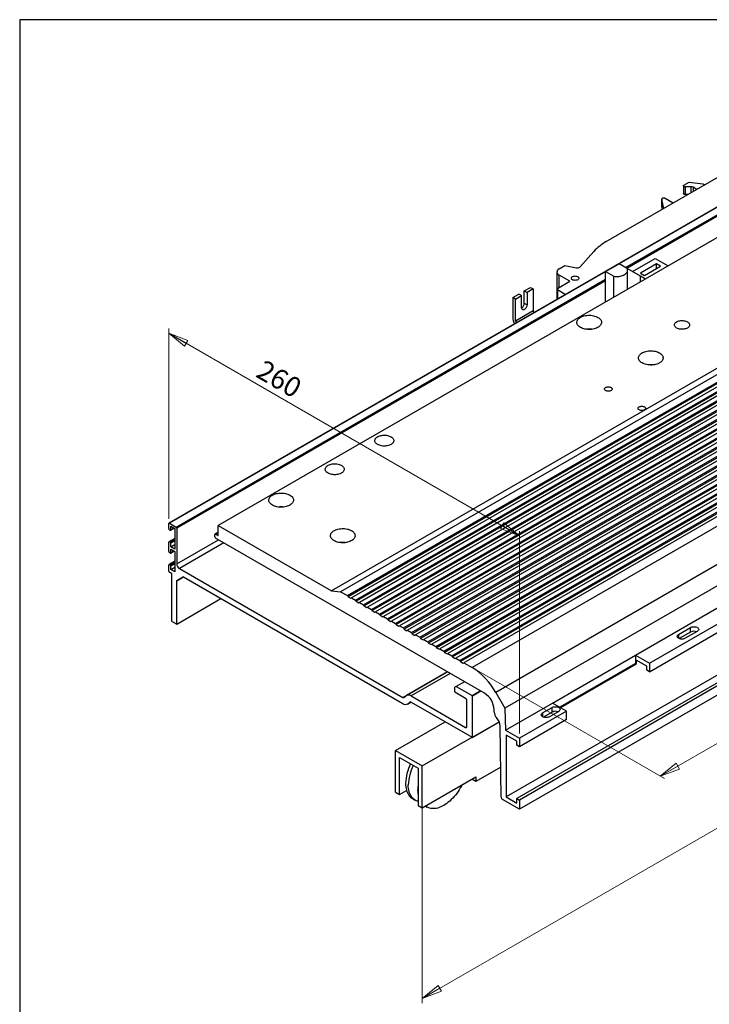
# Model space of a CAD drawing. Units: millimetres. Extents: x 87 to 4147, y 100 to 2703.
# Drawn here: x 87 to 1300, y 970 to 2703 of the extents above; entities that cross this region are included whole.
import ezdxf

# ---------------------------------------------------------------- set-up
doc = ezdxf.new("R2010")
doc.units = ezdxf.units.MM
doc.header["$LTSCALE"] = 10
doc.linetypes.add('SLD-Solid', pattern=[0])
doc.layers.add('DIM', color=5, linetype='SLD-Solid')
doc.styles.add('SLDTEXTSTYLE1', font='TXT', dxfattribs={"width": 0.75})
doc.dimstyles.new('SLDDIMSTYLE0', dxfattribs={"dimtxt": 35, "dimasz": 35.56, "dimexe": 0, "dimexo": 0.0625, "dimgap": 8.75, "dimtad": 1, "dimlfac": 0.3, "dimrnd": 1e-09, "dimzin": 12, "dimdsep": 46, "dimtxsty": 'SLDTEXTSTYLE1', "dimblk1": 'CLOSED', "dimblk2": 'CLOSED', "dimsah": 1, "dimcen": 0.09, "dimadec": 0, "dimazin": 3, "dimtfac": 1, "dimtofl": 0, "dimtmove": 0, "dimatfit": 3, "dimldrblk": 'CLOSED', "dimfxl": 0, "dimfrac": 2, "dimtolj": 1, "dimtzin": 12, "dimarcsym": 0})

# ---------------------------------------------------------------- blocks, each defined once
blk = doc.blocks.new('_Closed')
at = {"color": 0, "linetype": 'ByBlock', "lineweight": -2}
for p, q in [((-1, 0.166667), (0, 0)), ((-1, 0.166667), (-1, -0.166667)), ((0, 0), (-1, -0.166667)), ((0, 0), (-1, 0))]:
    blk.add_line(p, q, dxfattribs=at)
blk = doc.blocks.new('_D')
at = {"color": 7, "linetype": 'SLD-Solid', "lineweight": 18}
for p, q in [((2256.6, 2224.7), (2256.6, 1815.6)), ((795.2, 980.1), (2256.6, 1823.8)), ((795.2, 1381.1), (795.2, 972))]:
    blk.add_line(p, q, dxfattribs=at)
at = {"color": 7, "linetype": 'SLD-Solid', "lineweight": 18, "xscale": 35.56, "yscale": 35.56}
for p, rotation in [((2256.6, 1823.8, -5.5), 29.99731173365058), ((795.2, 980.1, 1187.8), 209.9973117336506)]:
    blk.add_blockref('_Closed', p, dxfattribs=dict(at, rotation=rotation))
at = {"color": 7, "linetype": 'SLD-Solid', "lineweight": 18, "insert": (1670.3, 1537.4), "char_height": 35, "attachment_point": 1, "rotation": 29.9973, "style": 'SLDTEXTSTYLE1'}
blk.add_mtext('675', dxfattribs=at)
blk = doc.blocks.new('_D_1')
at = {"color": 7, "linetype": 'SLD-Solid', "lineweight": 18}
for p, q in [((2256.9, 2347.7), (2588.3, 2156.5)), ((2581.2, 2160.5), (1214.1, 1371.3)), ((889.8, 1558.5), (1221.2, 1367.3))]:
    blk.add_line(p, q, dxfattribs=at)
at = {"color": 7, "linetype": 'SLD-Solid', "lineweight": 18, "xscale": 35.56, "yscale": 35.56}
for p, rotation in [((2581.2, 2160.5, 646.9), 29.99731173365053), ((1214.1, 1371.3, 1763.2), 209.9973117336505)]:
    blk.add_blockref('_Closed', p, dxfattribs=dict(at, rotation=rotation))
at = {"color": 7, "linetype": 'SLD-Solid', "lineweight": 18, "insert": (1741.6, 1727.9), "char_height": 35, "attachment_point": 1, "rotation": 29.9973, "style": 'SLDTEXTSTYLE1'}
blk.add_mtext('600', dxfattribs=at)
blk = doc.blocks.new('_D_2')
at = {"color": 7, "linetype": 'SLD-Solid', "lineweight": 18}
for p, q in [((348.8, 1824.1), (348.8, 2159.3)), ((348.8, 2151.1), (966.3, 1794.6)), ((966.3, 1446.3), (966.3, 1802.8))]:
    blk.add_line(p, q, dxfattribs=at)
at = {"color": 7, "linetype": 'SLD-Solid', "lineweight": 18, "xscale": 35.56, "yscale": 35.56}
for p, rotation in [((348.8, 2151.1, 1254.7), 150.0026882663486), ((966.3, 1794.6, 1759), 330.0026882663486)]:
    blk.add_blockref('_Closed', p, dxfattribs=dict(at, rotation=rotation))
at = {"color": 7, "linetype": 'SLD-Solid', "lineweight": 18, "insert": (517.6, 2105.8), "char_height": 35, "attachment_point": 1, "rotation": 330.0027, "style": 'SLDTEXTSTYLE1'}
blk.add_mtext('260', dxfattribs=at)

msp = doc.modelspace()

# ---------------------------------------------------------------- linework, layer by layer
at = {"color": 7, "linetype": 'SLD-Solid', "lineweight": 25}
for p, q in [((1716.232, 2605.92), (349.159, 1816.726)), ((1717.065, 2605.837), (349.992, 1816.643)), ((1803.078, 2601.572), (436.005, 1812.377)), ((1118.952, 2312.349), (1615.034, 2598.731)), ((2002.246, 2486.594), (635.173, 1697.4)), ((2018.576, 2485.333), (651.503, 1696.138)), ((663.288, 1689.335), (2030.361, 2478.529)), ((2031.54, 2476.488), (664.467, 1687.294)), ((2037.432, 2474.447), (670.359, 1685.253)), ((677.43, 1681.171), (2044.503, 2470.365)), ((2045.682, 2468.324), (678.609, 1679.13)), ((2051.575, 2466.283), (684.501, 1677.089)), ((691.573, 1673.007), (2058.646, 2462.201)), ((2059.824, 2460.16), (692.751, 1670.965)), ((2065.717, 2458.119), (698.644, 1668.925)), ((705.715, 1664.843), (2072.788, 2454.037)), ((2073.966, 2451.996), (706.893, 1662.801)), ((2079.859, 2449.955), (712.786, 1660.761)), ((719.857, 1656.679), (2086.93, 2445.873)), ((2088.108, 2443.832), (721.035, 1654.637)), ((2094.001, 2441.791), (726.928, 1652.597)), ((733.999, 1648.514), (2101.072, 2437.709)), ((2102.251, 2435.668), (735.177, 1646.473)), ((2108.143, 2433.627), (741.07, 1644.432)), ((748.141, 1640.35), (2115.214, 2429.545)), ((2116.393, 2427.504), (749.32, 1638.309)), ((2122.285, 2425.463), (755.212, 1636.268)), ((762.283, 1632.186), (2129.356, 2421.381)), ((2130.535, 2419.34), (763.462, 1630.145)), ((2136.427, 2417.299), (769.354, 1628.104)), ((776.425, 1624.022), (2143.498, 2413.217)), ((2144.677, 2411.176), (777.604, 1621.981)), ((1254.796, 2410.688), (1254.796, 2397.079)), ((1255.758, 2412.029), (1264.585, 2417.125)), ((1264.585, 2417.125), (1289.208, 2414.175)), ((1289.208, 2414.175), (1292.274, 2412.405)), ((2150.569, 2409.135), (783.496, 1619.94)), ((790.567, 1615.858), (2157.641, 2405.053)), ((2158.819, 2403.011), (791.746, 1613.817)), ((2164.712, 2400.971), (797.639, 1611.776)), ((804.71, 1607.694), (2171.783, 2396.889)), ((2172.961, 2394.847), (805.888, 1605.653)), ((2178.854, 2392.807), (811.781, 1603.612)), ((1268.64, 2408.923), (1258.152, 2408.792)), ((1258.152, 2395.183), (1258.152, 2408.792)), ((1262.536, 2395.238), (1258.152, 2395.183)), ((1278.336, 2404.359), (1271.632, 2408.229)), ((818.852, 1599.53), (2185.925, 2388.725)), ((2187.103, 2386.683), (820.03, 1597.489)), ((2192.996, 2384.642), (825.923, 1595.448)), ((832.994, 1591.366), (2200.067, 2380.56)), ((2201.245, 2378.519), (834.172, 1589.325)), ((2207.138, 2376.478), (840.065, 1587.284)), ((1216.885, 2387.515), (1216.885, 2373.906)), ((1220.132, 2370.759), (1216.905, 2387.303)), ((1216.905, 2373.694), (1216.905, 2387.303)), ((1222.493, 2388.856), (1236.987, 2380.489)), ((847.136, 1583.202), (2214.209, 2372.396)), ((2215.388, 2370.355), (848.315, 1581.161)), ((2221.28, 2368.314), (854.207, 1579.12)), ((861.278, 1575.038), (2228.351, 2364.232)), ((2229.53, 2362.191), (862.457, 1572.997)), ((2235.422, 2360.15), (868.349, 1570.956)), ((1216.905, 2373.694), (1216.885, 2373.906)), ((1217.747, 2369.382), (1216.905, 2373.694)), ((2249.851, 2351.821), (882.778, 1562.626)), ((2291.435, 2307.925), (924.361, 1518.73)), ((1072.607, 2267.7), (1097.201, 2295.171)), ((2307.518, 2280.068), (940.445, 1490.873)), ((1117.864, 2259.706), (1141.434, 2273.313)), ((1155.576, 2265.149), (1141.434, 2273.313)), ((1165.007, 2259.703), (1205.074, 2282.833)), ((1207.431, 2273.309), (1179.147, 2256.98)), ((1205.074, 2282.833), (1228.01, 2269.592)), ((1214.502, 2269.226), (1207.431, 2273.309)), ((1207.431, 2265.144), (1207.431, 2273.309)), ((1031.896, 2258.904), (1031.896, 2228.848)), ((1035.801, 2264.347), (1045.966, 2270.215)), ((1054.656, 2242.575), (1035.802, 2253.461)), ((1045.966, 2270.215), (1066.598, 2266.284)), ((1117.864, 2259.706), (1132.006, 2251.542)), ((1117.864, 2206.006), (1117.864, 2259.706)), ((1179.147, 2251.538), (1155.576, 2265.149)), ((1156.395, 2228.25), (1156.395, 2261.974)), ((1179.147, 2256.98), (1186.218, 2252.898)), ((1186.218, 2252.898), (1214.502, 2269.226)), ((1032.851, 2229.987), (1054.656, 2242.575)), ((1132.006, 2214.17), (1132.006, 2251.542)), ((1179.147, 2241.384), (1179.147, 2251.538)), ((1187.941, 2246.461), (1179.147, 2251.538)), ((954.72, 2214.05), (965.327, 2220.173)), ((970.041, 2217.452), (965.327, 2220.173)), ((974.755, 2225.616), (985.361, 2231.739)), ((974.755, 2225.616), (979.469, 2222.895)), ((974.755, 2203.842), (974.755, 2225.616)), ((990.075, 2229.018), (979.469, 2222.895)), ((979.469, 2222.895), (979.469, 2201.12)), ((985.361, 2231.739), (990.075, 2229.018)), ((990.075, 2229.018), (990.075, 2190.913)), ((1031.874, 2228.627), (1031.874, 2210.849)), ((1046.581, 2219.339), (1032.851, 2227.266)), ((954.72, 2214.05), (954.72, 2175.945)), ((959.434, 2211.329), (954.72, 2214.05)), ((959.434, 2211.329), (970.041, 2217.452)), ((959.434, 2173.224), (959.434, 2211.329)), ((970.041, 2195.678), (970.041, 2217.452)), ((974.755, 2203.842), (979.469, 2201.12)), ((959.434, 2173.224), (990.075, 2190.913)), ((2333.408, 2102.171), (966.335, 1312.976)), ((348.814, 1807.253), (348.814, 1815.962)), ((349.992, 1816.643), (361.777, 1809.84)), ((349.992, 1805.211), (351.171, 1804.531)), ((352.004, 1804.449), (358.024, 1807.924)), ((352.349, 1811.2), (359.42, 1807.118)), ((352.349, 1805.212), (352.349, 1811.2)), ((359.42, 1807.118), (359.42, 1771.054)), ((362.956, 1807.798), (362.956, 1745.197)), ((436.005, 1796.047), (436.005, 1812.377)), ((436.005, 1812.377), (635.173, 1697.4)), ((359.42, 1789.988), (349.159, 1784.064)), ((430.112, 1792.644), (430.112, 1796.727)), ((436.005, 1800.692), (430.457, 1797.49)), ((431.291, 1797.407), (434.826, 1795.366)), ((904.825, 1517.237), (431.291, 1790.603)), ((348.814, 1766.97), (348.814, 1783.301)), ((351.171, 1783.301), (349.992, 1783.981)), ((352.349, 1775.136), (352.349, 1781.26)), ((352.349, 1775.136), (359.42, 1779.218)), ((359.42, 1771.054), (352.349, 1775.136)), ((352.349, 1771.053), (359.42, 1766.971)), ((352.349, 1764.929), (352.349, 1771.053)), ((349.992, 1764.929), (351.171, 1764.248)), ((352.004, 1764.166), (358.142, 1767.709)), ((359.42, 1766.971), (359.42, 1730.907)), ((348.814, 1731.587), (348.814, 1743.018)), ((359.42, 1749.705), (349.159, 1743.781)), ((351.171, 1743.018), (349.992, 1743.699)), ((352.349, 1734.989), (352.349, 1740.977)), ((352.349, 1734.989), (359.42, 1739.071)), ((359.42, 1730.907), (352.349, 1734.989)), ((367.67, 1737.032), (760.829, 1510.066)), ((1170.217, 1584.452), (1455.417, 1749.095)), ((1194.966, 1570.165), (1480.166, 1734.808)), ((348.814, 1731.587), (353.528, 1728.865)), ((353.528, 1728.865), (353.528, 1644.489)), ((362.956, 1715.257), (374.741, 1722.063)), ((374.743, 1722.062), (362.956, 1715.257)), ((374.741, 1722.063), (760.829, 1499.179)), ((1612.499, 1721.378), (942.765, 1334.749)), ((1629.385, 1717.52), (961.621, 1332.029)), ((1194.966, 1555.195), (1480.166, 1719.838)), ((362.956, 1639.047), (362.956, 1715.257)), ((1634.099, 1714.799), (966.335, 1329.307)), ((362.956, 1639.047), (440.75, 1683.956)), ((635.173, 1697.4), (651.503, 1696.138)), ((651.503, 1696.138), (663.288, 1689.335)), ((663.288, 1689.335), (664.467, 1687.294)), ((664.467, 1687.294), (669.181, 1684.572)), ((669.181, 1684.572), (670.359, 1685.253)), ((670.359, 1685.253), (677.43, 1681.171)), ((677.43, 1681.171), (678.609, 1679.13)), ((678.609, 1679.13), (683.323, 1676.408)), ((683.323, 1676.408), (684.501, 1677.089)), ((684.501, 1677.089), (691.573, 1673.007)), ((691.573, 1673.007), (692.751, 1670.965)), ((692.751, 1670.965), (697.465, 1668.244)), ((697.465, 1668.244), (698.644, 1668.925)), ((698.644, 1668.925), (705.715, 1664.843)), ((705.715, 1664.843), (706.893, 1662.801)), ((706.893, 1662.801), (711.607, 1660.08)), ((711.607, 1660.08), (712.786, 1660.761)), ((712.786, 1660.761), (719.857, 1656.679)), ((719.857, 1656.679), (721.035, 1654.637)), ((721.035, 1654.637), (725.749, 1651.916)), ((725.749, 1651.916), (726.928, 1652.597)), ((726.928, 1652.597), (733.999, 1648.514)), ((733.999, 1648.514), (735.177, 1646.473)), ((353.528, 1644.489), (362.956, 1639.047)), ((735.177, 1646.473), (739.891, 1643.752)), ((739.891, 1643.752), (741.07, 1644.432)), ((741.07, 1644.432), (748.141, 1640.35)), ((748.141, 1640.35), (749.32, 1638.309)), ((749.32, 1638.309), (754.034, 1635.588)), ((754.034, 1635.588), (755.212, 1636.268)), ((755.212, 1636.268), (762.283, 1632.186)), ((762.283, 1632.186), (763.462, 1630.145)), ((763.462, 1630.145), (768.176, 1627.424)), ((1246.231, 1620.851), (1267.445, 1633.097)), ((1267.445, 1624.931), (1267.445, 1633.097)), ((768.176, 1627.424), (769.354, 1628.104)), ((769.354, 1628.104), (776.425, 1624.022)), ((776.425, 1624.022), (777.604, 1621.981)), ((777.604, 1621.981), (782.318, 1619.26)), ((782.318, 1619.26), (783.496, 1619.94)), ((783.496, 1619.94), (790.567, 1615.858)), ((790.567, 1615.858), (791.746, 1613.817)), ((791.746, 1613.817), (796.46, 1611.096)), ((1267.445, 1624.931), (1247.53, 1613.435)), ((1279.23, 1626.293), (1258.016, 1614.047)), ((796.46, 1611.096), (797.639, 1611.776)), ((797.639, 1611.776), (804.71, 1607.694)), ((804.71, 1607.694), (805.888, 1605.653)), ((805.888, 1605.653), (810.602, 1602.931)), ((810.602, 1602.931), (811.781, 1603.612)), ((811.781, 1603.612), (818.852, 1599.53)), ((818.852, 1599.53), (820.03, 1597.489)), ((820.03, 1597.489), (824.744, 1594.767)), ((824.744, 1594.767), (825.923, 1595.448)), ((825.923, 1595.448), (832.994, 1591.366)), ((832.994, 1591.366), (834.172, 1589.325)), ((834.172, 1589.325), (838.886, 1586.603)), ((838.886, 1586.603), (840.065, 1587.284)), ((840.065, 1587.284), (847.136, 1583.202)), ((847.136, 1583.202), (848.315, 1581.161)), ((848.315, 1581.161), (853.029, 1578.439)), ((853.029, 1578.439), (854.207, 1579.12)), ((854.207, 1579.12), (861.278, 1575.038)), ((1024.082, 1500.09), (1170.217, 1584.452)), ((1170.217, 1584.452), (1170.217, 1569.483)), ((1170.217, 1584.452), (1194.966, 1570.165)), ((861.278, 1575.038), (862.457, 1572.997)), ((862.457, 1572.997), (867.171, 1570.275)), ((867.171, 1570.275), (868.349, 1570.956)), ((868.349, 1570.956), (882.778, 1562.626)), ((1170.217, 1569.483), (1037.048, 1492.605)), ((1171.396, 1568.802), (1038.226, 1491.925)), ((1171.396, 1568.802), (1170.217, 1569.483)), ((1171.396, 1575.607), (1171.396, 1568.802)), ((1190.252, 1564.721), (1171.396, 1575.607)), ((1190.252, 1557.917), (1190.252, 1564.721)), ((1194.966, 1570.165), (1194.966, 1555.195)), ((839.233, 1555.102), (767.002, 1513.404)), ((1194.966, 1555.195), (1190.252, 1557.917)), ((854.984, 1529.336), (852.627, 1527.975)), ((852.627, 1519.81), (852.627, 1527.975)), ((869.425, 1537.673), (854.984, 1529.336)), ((854.984, 1529.336), (882.679, 1513.348)), ((762.635, 1509.996), (766.307, 1512.929)), ((775.335, 1512.579), (871.483, 1457.074)), ((852.627, 1519.81), (871.483, 1508.924)), ((883.268, 1440.064), (883.268, 1512.327)), ((924.361, 1518.73), (940.445, 1490.873)), ((769.162, 1498.353), (775.131, 1501.799)), ((769.857, 1498.828), (773.529, 1501.762)), ((775.335, 1501.692), (882.679, 1439.723)), ((873.84, 1458.435), (873.84, 1504.842)), ((940.445, 1490.873), (941.586, 1452.466)), ((941.586, 1452.466), (1024.082, 1500.09)), ((1006.994, 1482.742), (1023.493, 1492.266)), ((1023.493, 1484.101), (1023.493, 1492.266)), ((1048.831, 1485.803), (1024.082, 1500.09)), ((921.623, 1484.274), (921.623, 1488.487)), ((1048.831, 1485.803), (966.335, 1438.179)), ((1023.493, 1484.101), (1008.292, 1475.326)), ((1035.278, 1485.463), (1018.779, 1475.938)), ((1026.653, 1485.244), (1025.26, 1484.44)), ((1025.26, 1484.44), (1025.26, 1484.879)), ((1048.831, 1470.833), (1048.831, 1485.803)), ((748.087, 1416.452), (835.539, 1466.937)), ((883.096, 1439.682), (930.501, 1467.049)), ((933.983, 1334.328), (932.158, 1459.52)), ((1048.831, 1470.833), (966.335, 1423.209)), ((795.227, 1389.238), (882.679, 1439.723)), ((941.586, 1452.466), (966.335, 1438.179)), ((961.621, 1432.735), (942.765, 1443.621)), ((942.765, 1443.621), (942.765, 1334.749)), ((961.621, 1425.931), (961.621, 1432.735)), ((966.335, 1423.209), (961.621, 1425.931)), ((966.335, 1438.179), (966.335, 1423.209)), ((748.087, 1342.963), (748.087, 1416.452)), ((748.087, 1416.452), (795.227, 1389.238)), ((755.158, 1404.205), (788.156, 1385.155)), ((755.158, 1338.881), (755.158, 1404.205)), ((795.227, 1315.75), (795.227, 1389.238)), ((933.212, 1387.241), (889.508, 1362.012)), ((788.156, 1385.155), (788.156, 1319.832)), ((795.227, 1315.75), (889.508, 1370.177)), ((889.508, 1370.177), (889.508, 1362.012)), ((889.508, 1362.012), (882.436, 1366.094)), ((748.087, 1342.963), (755.158, 1338.881)), ((755.158, 1338.881), (767.484, 1345.997)), ((942.765, 1334.749), (961.621, 1323.863)), ((777.848, 1331.907), (782.562, 1329.185)), ((788.156, 1319.832), (795.227, 1315.75)), ((800.532, 1318.812), (803.775, 1316.939)), ((966.335, 1312.976), (936.34, 1330.292)), ((961.621, 1323.863), (961.621, 1332.029)), ((961.621, 1332.029), (966.335, 1329.307)), ((966.335, 1329.307), (966.335, 1312.976))]:
    msp.add_line(p, q, dxfattribs=at)
at = {"color": 1, "linetype": 'SLD-Solid', "lineweight": 25}
for p, q in [((1153.029, 2266.619), (1654.581, 2556.159)), ((1654.581, 2553.438), (1155.386, 2265.259)), ((1268.64, 2398.762), (1268.64, 2408.923)), ((1271.632, 2408.229), (1271.632, 2400.489)), ((1035.802, 2231.691), (1035.802, 2253.461)), ((361.777, 1809.84), (1117.864, 2246.319)), ((1117.864, 2243.598), (362.956, 1807.798)), ((1032.851, 2227.266), (1032.851, 2211.412)), ((352.349, 1805.212), (357.535, 1808.206)), ((359.42, 1789.424), (349.992, 1783.981)), ((351.171, 1783.301), (359.42, 1788.063)), ((362.956, 1745.197), (436.45, 1787.624)), ((431.291, 1797.407), (436.005, 1800.128)), ((436.005, 1796.046), (434.826, 1795.366)), ((359.42, 1785.342), (352.349, 1781.26)), ((445.879, 1782.181), (367.67, 1737.032)), ((352.349, 1764.929), (357.653, 1767.991)), ((359.42, 1749.141), (349.992, 1743.699)), ((351.171, 1743.018), (359.42, 1747.781)), ((359.42, 1745.059), (352.349, 1740.977)), ((1246.231, 1620.851), (1246.231, 1614.047)), ((760.829, 1510.066), (839.038, 1555.215)), ((844.114, 1552.285), (775.335, 1512.579)), ((882.679, 1513.348), (897.12, 1521.685)), ((898.299, 1521.004), (883.268, 1512.327)), ((769.857, 1498.828), (775.06, 1501.832)), ((773.82, 1501.93), (773.529, 1501.762)), ((1006.994, 1482.742), (1006.994, 1475.938)), ((871.483, 1457.074), (873.84, 1458.434)), ((883.268, 1440.064), (930.405, 1467.275))]:
    msp.add_line(p, q, dxfattribs=at)
at = {"color": 7, "linetype": 'SLD-Solid', "lineweight": 25, "flags": 128}
for points in [[(1258.152, 2408.792), (1257.187, 2408.863), (1256.3, 2409.095), (1255.57, 2409.465), (1255.059, 2409.944), (1254.814, 2410.487), (1254.855, 2411.048), (1255.179, 2411.578), (1255.758, 2412.029)], [(1258.152, 2395.183), (1257.187, 2395.254), (1256.3, 2395.485), (1255.57, 2395.856), (1255.059, 2396.335), (1254.814, 2396.878), (1254.796, 2397.079)], [(1216.905, 2387.303), (1216.948, 2387.886), (1217.295, 2388.433), (1217.913, 2388.894), (1218.745, 2389.224), (1219.711, 2389.393), (1220.72, 2389.385), (1221.678, 2389.2), (1222.493, 2388.856)], [(1132.006, 2251.542), (1134.211, 2251.237), (1136.463, 2251.086), (1138.73, 2251.093), (1140.979, 2251.256), (1143.178, 2251.573), (1145.296, 2252.04), (1147.302, 2252.651), (1149.166, 2253.395), (1150.862, 2254.263), (1152.366, 2255.243), (1153.656, 2256.319), (1154.713, 2257.477), (1155.523, 2258.699), (1156.073, 2259.969), (1156.355, 2261.267), (1156.366, 2262.576), (1156.105, 2263.876), (1155.576, 2265.149)], [(1068.8, 2250.74), (1069.629, 2250.157), (1070.245, 2249.491), (1070.624, 2248.769), (1070.752, 2248.018), (1070.624, 2247.268), (1070.245, 2246.546), (1069.629, 2245.88), (1068.8, 2245.297), (1067.79, 2244.818), (1066.637, 2244.463), (1065.386, 2244.244), (1064.086, 2244.17), (1062.785, 2244.244), (1061.534, 2244.463), (1060.382, 2244.818), (1059.372, 2245.297), (1058.543, 2245.88), (1057.927, 2246.546), (1057.547, 2247.268), (1057.419, 2248.018), (1057.547, 2248.769), (1057.927, 2249.491), (1058.543, 2250.157), (1059.372, 2250.74), (1060.382, 2251.218), (1061.534, 2251.574), (1062.785, 2251.793), (1064.086, 2251.867), (1065.386, 2251.793), (1066.637, 2251.574), (1067.79, 2251.218), (1068.8, 2250.74)], [(979.469, 2201.12), (979.378, 2200.006), (979.11, 2198.83), (978.674, 2197.637), (978.088, 2196.474), (977.374, 2195.385), (976.559, 2194.411), (975.674, 2193.591), (974.755, 2192.955), (973.835, 2192.529), (972.951, 2192.328), (972.136, 2192.361), (971.421, 2192.625), (970.835, 2193.112), (970.399, 2193.802), (970.131, 2194.668), (970.041, 2195.678)], [(1073.579, 2161.392), (1072.013, 2162.4), (1070.644, 2163.5), (1069.489, 2164.679), (1068.562, 2165.923), (1067.874, 2167.218), (1067.432, 2168.548), (1067.241, 2169.898), (1067.305, 2171.251), (1067.622, 2172.593), (1068.188, 2173.908), (1068.997, 2175.179), (1070.039, 2176.392), (1071.303, 2177.533), (1072.772, 2178.589), (1074.431, 2179.547), (1076.26, 2180.395), (1078.237, 2181.124), (1080.338, 2181.726), (1082.54, 2182.193), (1084.817, 2182.52), (1087.142, 2182.703), (1089.487, 2182.74), (1091.825, 2182.63), (1094.129, 2182.375), (1096.372, 2181.977), (1098.527, 2181.442), (1100.569, 2180.775), (1102.474, 2179.985), (1104.221, 2179.081), (1105.787, 2178.073), (1107.156, 2176.973), (1108.311, 2175.794), (1109.238, 2174.55), (1109.926, 2173.255), (1110.368, 2171.925), (1110.559, 2170.575), (1110.495, 2169.221), (1110.179, 2167.879), (1109.612, 2166.565), (1108.803, 2165.294), (1107.761, 2164.08), (1106.497, 2162.939), (1105.028, 2161.884), (1103.369, 2160.926), (1101.54, 2160.078), (1099.564, 2159.348), (1097.462, 2158.746), (1095.26, 2158.279), (1092.983, 2157.953), (1090.658, 2157.77), (1088.313, 2157.733), (1085.975, 2157.843), (1083.671, 2158.098), (1081.428, 2158.496), (1079.273, 2159.031), (1077.231, 2159.697), (1075.326, 2160.487), (1073.579, 2161.392)], [(1261.67, 2160.303), (1260.266, 2159.599), (1258.706, 2159.014), (1257.02, 2158.56), (1255.241, 2158.246), (1253.404, 2158.078), (1251.544, 2158.059), (1249.698, 2158.19), (1247.901, 2158.468), (1246.188, 2158.888), (1244.594, 2159.441), (1243.148, 2160.117), (1241.88, 2160.902), (1240.813, 2161.782), (1239.968, 2162.739), (1239.363, 2163.754), (1239.008, 2164.808), (1238.91, 2165.88), (1239.073, 2166.95), (1239.491, 2167.997), (1240.158, 2168.999), (1241.059, 2169.938), (1242.179, 2170.796), (1243.494, 2171.555), (1244.98, 2172.201), (1246.607, 2172.722), (1248.343, 2173.107), (1250.156, 2173.348), (1252.009, 2173.442), (1253.867, 2173.386), (1255.693, 2173.181), (1257.451, 2172.831), (1259.109, 2172.344), (1260.633, 2171.728), (1261.993, 2170.996), (1263.164, 2170.161), (1264.122, 2169.241), (1264.849, 2168.252), (1265.33, 2167.215), (1265.557, 2166.149), (1265.524, 2165.075), (1265.233, 2164.015), (1264.689, 2162.988), (1263.903, 2162.014), (1262.89, 2161.114), (1261.67, 2160.303)], [(1182.002, 2098.801), (1180.436, 2099.809), (1179.067, 2100.909), (1177.913, 2102.088), (1176.985, 2103.332), (1176.297, 2104.626), (1175.855, 2105.956), (1175.664, 2107.306), (1175.728, 2108.66), (1176.045, 2110.002), (1176.611, 2111.316), (1177.42, 2112.588), (1178.462, 2113.801), (1179.726, 2114.942), (1181.195, 2115.998), (1182.854, 2116.955), (1184.683, 2117.804), (1186.66, 2118.533), (1188.761, 2119.135), (1190.963, 2119.602), (1193.24, 2119.929), (1195.565, 2120.112), (1197.91, 2120.148), (1200.248, 2120.038), (1202.552, 2119.783), (1204.795, 2119.386), (1206.95, 2118.851), (1208.992, 2118.184), (1210.897, 2117.394), (1212.644, 2116.489), (1214.21, 2115.481), (1215.579, 2114.381), (1216.734, 2113.202), (1217.661, 2111.958), (1218.349, 2110.664), (1218.791, 2109.334), (1218.982, 2107.984), (1218.918, 2106.63), (1218.602, 2105.288), (1218.035, 2103.974), (1217.226, 2102.702), (1216.184, 2101.489), (1214.921, 2100.348), (1213.451, 2099.292), (1211.792, 2098.335), (1209.963, 2097.486), (1207.987, 2096.757), (1205.885, 2096.155), (1203.683, 2095.688), (1201.406, 2095.361), (1199.082, 2095.178), (1196.736, 2095.142), (1194.398, 2095.252), (1192.094, 2095.507), (1189.851, 2095.904), (1187.696, 2096.44), (1185.654, 2097.106), (1183.749, 2097.896), (1182.002, 2098.801)], [(1117.891, 2050.088), (1117.062, 2050.671), (1116.446, 2051.337), (1116.067, 2052.059), (1115.939, 2052.81), (1116.067, 2053.56), (1116.446, 2054.282), (1117.062, 2054.948), (1117.891, 2055.531), (1118.902, 2056.01), (1120.054, 2056.365), (1121.305, 2056.584), (1122.605, 2056.658), (1123.906, 2056.584), (1125.157, 2056.365), (1126.309, 2056.01), (1127.32, 2055.531), (1128.149, 2054.948), (1128.765, 2054.282), (1129.144, 2053.56), (1129.272, 2052.81), (1129.144, 2052.059), (1128.765, 2051.337), (1128.149, 2050.671), (1127.32, 2050.088), (1126.309, 2049.61), (1125.157, 2049.254), (1123.906, 2049.035), (1122.605, 2048.961), (1121.305, 2049.035), (1120.054, 2049.254), (1118.902, 2049.61), (1117.891, 2050.088)], [(1176.817, 2016.071), (1175.988, 2016.654), (1175.372, 2017.32), (1174.992, 2018.042), (1174.864, 2018.793), (1174.992, 2019.543), (1175.372, 2020.265), (1175.988, 2020.931), (1176.817, 2021.514), (1177.827, 2021.993), (1178.98, 2022.348), (1180.23, 2022.567), (1181.531, 2022.641), (1182.832, 2022.567), (1184.082, 2022.348), (1185.235, 2021.993), (1186.245, 2021.514), (1187.074, 2020.931), (1187.69, 2020.265), (1188.07, 2019.543), (1188.198, 2018.793), (1188.07, 2018.042), (1187.69, 2017.32), (1187.074, 2016.654), (1186.245, 2016.071), (1185.235, 2015.593), (1184.082, 2015.237), (1182.832, 2015.018), (1181.531, 2014.944), (1180.23, 2015.018), (1178.98, 2015.237), (1177.827, 2015.593), (1176.817, 2016.071)], [(716.49, 1955.249), (715.132, 1956.136), (713.972, 1957.114), (713.029, 1958.166), (712.317, 1959.277), (711.847, 1960.43), (711.627, 1961.608), (711.658, 1962.792), (711.942, 1963.966), (712.473, 1965.11), (713.244, 1966.208), (714.242, 1967.243), (715.453, 1968.199), (716.859, 1969.062), (718.438, 1969.819), (720.166, 1970.458), (722.016, 1970.969), (723.962, 1971.346), (725.973, 1971.581), (728.019, 1971.673), (730.069, 1971.618), (732.091, 1971.418), (734.056, 1971.076), (735.933, 1970.598), (737.695, 1969.99), (739.313, 1969.262), (740.764, 1968.424), (742.026, 1967.49), (743.079, 1966.473), (743.908, 1965.389), (744.5, 1964.255), (744.846, 1963.087), (744.94, 1961.904), (744.782, 1960.723), (744.374, 1959.562), (743.722, 1958.439), (742.836, 1957.37), (741.729, 1956.373), (740.418, 1955.462), (738.923, 1954.65), (737.267, 1953.951), (735.474, 1953.374), (733.572, 1952.93), (731.59, 1952.623), (729.558, 1952.459), (727.506, 1952.441), (725.466, 1952.569), (723.468, 1952.84), (721.544, 1953.251), (719.721, 1953.795), (718.028, 1954.464), (716.49, 1955.249)], [(629.281, 1904.904), (627.922, 1905.791), (626.762, 1906.769), (625.819, 1907.821), (625.107, 1908.932), (624.638, 1910.085), (624.417, 1911.263), (624.448, 1912.447), (624.732, 1913.62), (625.263, 1914.765), (626.034, 1915.863), (627.032, 1916.898), (628.244, 1917.854), (629.649, 1918.717), (631.228, 1919.474), (632.956, 1920.113), (634.806, 1920.624), (636.752, 1921.001), (638.763, 1921.236), (640.809, 1921.327), (642.859, 1921.273), (644.882, 1921.073), (646.846, 1920.731), (648.724, 1920.253), (650.485, 1919.645), (652.103, 1918.916), (653.554, 1918.079), (654.816, 1917.145), (655.869, 1916.128), (656.698, 1915.044), (657.29, 1913.91), (657.636, 1912.742), (657.73, 1911.559), (657.573, 1910.378), (657.165, 1909.217), (656.512, 1908.094), (655.626, 1907.025), (654.519, 1906.028), (653.208, 1905.116), (651.713, 1904.305), (650.057, 1903.606), (648.264, 1903.029), (646.362, 1902.584), (644.38, 1902.278), (642.348, 1902.114), (640.296, 1902.096), (638.256, 1902.223), (636.258, 1902.495), (634.334, 1902.905), (632.511, 1903.45), (630.818, 1904.119), (629.281, 1904.904)], [(531.464, 1848.435), (529.898, 1849.444), (528.529, 1850.544), (527.374, 1851.722), (526.447, 1852.967), (525.759, 1854.261), (525.317, 1855.591), (525.126, 1856.941), (525.19, 1858.295), (525.506, 1859.637), (526.073, 1860.951), (526.882, 1862.222), (527.924, 1863.436), (529.187, 1864.577), (530.657, 1865.633), (532.316, 1866.59), (534.145, 1867.439), (536.121, 1868.168), (538.223, 1868.77), (540.425, 1869.237), (542.702, 1869.564), (545.026, 1869.747), (547.372, 1869.783), (549.71, 1869.673), (552.014, 1869.418), (554.257, 1869.021), (556.412, 1868.485), (558.454, 1867.819), (560.359, 1867.029), (562.105, 1866.124), (563.672, 1865.116), (565.041, 1864.016), (566.195, 1862.837), (567.122, 1861.593), (567.811, 1860.299), (568.253, 1858.968), (568.444, 1857.619), (568.38, 1856.265), (568.063, 1854.923), (567.497, 1853.609), (566.688, 1852.337), (565.646, 1851.124), (564.382, 1849.983), (562.912, 1848.927), (561.254, 1847.97), (559.425, 1847.121), (557.448, 1846.392), (555.347, 1845.79), (553.144, 1845.323), (550.868, 1844.996), (548.543, 1844.813), (546.198, 1844.777), (543.86, 1844.886), (541.556, 1845.142), (539.313, 1845.539), (537.158, 1846.074), (535.116, 1846.741), (533.21, 1847.531), (531.464, 1848.435)], [(639.887, 1785.844), (638.321, 1786.852), (636.952, 1787.952), (635.797, 1789.131), (634.87, 1790.375), (634.182, 1791.67), (633.74, 1793), (633.549, 1794.35), (633.613, 1795.704), (633.929, 1797.046), (634.496, 1798.36), (635.305, 1799.631), (636.347, 1800.844), (637.61, 1801.986), (639.08, 1803.041), (640.739, 1803.999), (642.568, 1804.847), (644.544, 1805.577), (646.646, 1806.179), (648.848, 1806.646), (651.125, 1806.972), (653.449, 1807.155), (655.795, 1807.192), (658.133, 1807.082), (660.437, 1806.827), (662.68, 1806.429), (664.835, 1805.894), (666.877, 1805.228), (668.782, 1804.437), (670.529, 1803.533), (672.095, 1802.525), (673.464, 1801.425), (674.618, 1800.246), (675.545, 1799.002), (676.234, 1797.707), (676.676, 1796.377), (676.867, 1795.027), (676.803, 1793.673), (676.486, 1792.332), (675.92, 1791.017), (675.111, 1789.746), (674.069, 1788.533), (672.805, 1787.392), (671.336, 1786.336), (669.677, 1785.378), (667.848, 1784.53), (665.871, 1783.8), (663.77, 1783.199), (661.568, 1782.732), (659.291, 1782.405), (656.966, 1782.222), (654.621, 1782.185), (652.283, 1782.295), (649.979, 1782.55), (647.736, 1782.948), (645.581, 1783.483), (643.539, 1784.15), (641.633, 1784.94), (639.887, 1785.844)], [(1267.445, 1633.097), (1268.557, 1633.636), (1269.815, 1634.055), (1271.18, 1634.342), (1272.611, 1634.487), (1274.063, 1634.487), (1275.494, 1634.342), (1276.859, 1634.055), (1278.117, 1633.636), (1279.23, 1633.097), (1280.163, 1632.454), (1280.89, 1631.728), (1281.386, 1630.94), (1281.639, 1630.114), (1281.639, 1629.276), (1281.386, 1628.45), (1280.89, 1627.662), (1280.163, 1626.936), (1279.23, 1626.293)], [(1258.016, 1614.047), (1256.904, 1613.508), (1255.646, 1613.089), (1254.281, 1612.802), (1252.85, 1612.657), (1251.398, 1612.657), (1249.967, 1612.802), (1248.602, 1613.089), (1247.344, 1613.508), (1246.231, 1614.047), (1245.298, 1614.69), (1244.571, 1615.416), (1244.074, 1616.204), (1243.822, 1617.03), (1243.822, 1617.868), (1244.074, 1618.694), (1244.571, 1619.482), (1245.298, 1620.208), (1246.231, 1620.851)], [(1023.493, 1492.266), (1024.605, 1492.805), (1025.863, 1493.225), (1027.228, 1493.511), (1028.659, 1493.657), (1030.112, 1493.657), (1031.542, 1493.511), (1032.907, 1493.225), (1034.165, 1492.805), (1035.278, 1492.266), (1036.211, 1491.624), (1036.938, 1490.898), (1037.435, 1490.11), (1037.687, 1489.284), (1037.687, 1488.445), (1037.435, 1487.62), (1036.938, 1486.832), (1036.211, 1486.105), (1035.278, 1485.463)], [(1018.779, 1475.938), (1017.666, 1475.399), (1016.408, 1474.98), (1015.043, 1474.693), (1013.612, 1474.547), (1012.16, 1474.547), (1010.729, 1474.693), (1009.364, 1474.98), (1008.106, 1475.399), (1006.994, 1475.938), (1006.06, 1476.581), (1005.333, 1477.307), (1004.837, 1478.095), (1004.584, 1478.921), (1004.584, 1479.759), (1004.837, 1480.585), (1005.333, 1481.373), (1006.06, 1482.099), (1006.994, 1482.742)], [(765.765, 1358.614), (765.853, 1355.55), (766.117, 1352.601), (766.557, 1349.779), (767.17, 1347.098), (767.954, 1344.567), (768.904, 1342.199), (770.018, 1340.003), (771.291, 1337.989), (772.716, 1336.165), (774.288, 1334.539), (776.001, 1333.118), (777.846, 1331.908), (777.848, 1331.907)], [(788.156, 1327.009), (786.616, 1327.42), (784.53, 1328.193), (782.56, 1329.187), (780.715, 1330.396), (779.002, 1331.817), (777.43, 1333.443), (776.005, 1335.267), (774.732, 1337.282), (773.618, 1339.478), (772.668, 1341.846), (771.884, 1344.376), (771.271, 1347.058), (770.832, 1349.879), (770.567, 1352.829), (770.479, 1355.893)], [(865.022, 1356.041), (863.952, 1353.956), (862.106, 1350.616), (860.136, 1347.348), (858.05, 1344.166), (855.856, 1341.084), (853.564, 1338.115), (851.183, 1335.271), (848.725, 1332.565), (846.198, 1330.009), (843.615, 1327.613), (840.987, 1325.388), (838.324, 1323.343), (835.637, 1321.487), (832.94, 1319.827), (830.242, 1318.372), (827.556, 1317.127), (824.893, 1316.097), (822.264, 1315.287), (819.681, 1314.701), (817.155, 1314.34), (814.696, 1314.208), (812.316, 1314.303), (810.024, 1314.625), (807.83, 1315.174), (805.743, 1315.947), (803.773, 1316.941), (801.928, 1318.15), (800.858, 1319)]]:
    msp.add_lwpolyline(points, dxfattribs=at)
at = {"color": 7, "linetype": 'SLD-Solid', "lineweight": 25}
for centre, radius, start, end in [((1268.834, 2402.961), 5.965, 62.025506, 91.868211), ((1162.109, 2235.342), 88.275, 119.267973, 137.331961), ((1037.92, 2258.904), 5.84, 111.270688, 248.731623), ((1068.213, 2272.891), 6.801, 256.265128, 310.250788), ((1033.367, 2228.627), 1.455, 110.783216, 249.211744), ((964.52, 2204.307), 10.245, 302.605478, 357.394522), ((995.23, 2191.156), 5.16, 182.698231, 224.191972), ((969.757, 2176.586), 15.051, 182.441597, 215.270169), ((964.589, 2173.467), 5.16, 182.698231, 224.191972), ((1088.9, 2121.103), 37.146, 83.208218, 96.791782), ((1197.323, 2058.511), 37.146, 83.208218, 96.791782), ((546.785, 1808.146), 37.146, 83.208218, 96.791782), ((349.532, 1816.079), 0.728, 50.796715, 189.214037), ((351.372, 1807.369), 2.561, 182.605478, 237.394522), ((351.631, 1805.095), 0.728, 230.796715, 9.214037), ((360.397, 1807.682), 2.561, 2.605478, 57.394522), ((430.831, 1796.843), 0.728, 50.796715, 189.214037), ((432.671, 1792.76), 2.561, 182.605478, 237.394522), ((435.286, 1795.93), 0.728, 230.796715, 9.214037), ((349.532, 1783.417), 0.728, 50.796715, 189.214037), ((349.79, 1781.143), 2.561, 2.605478, 57.394522), ((655.208, 1745.555), 37.146, 83.208218, 96.791782), ((351.372, 1767.086), 2.561, 182.605478, 237.394522), ((351.631, 1764.812), 0.728, 230.796715, 9.214037), ((349.532, 1743.135), 0.728, 50.796715, 189.214037), ((349.79, 1740.861), 2.561, 2.605478, 57.394522), ((373.19, 1745.663), 10.245, 182.605478, 237.394522), ((1273.384, 1613.306), 13.055, 69.61801, 117.063798), ((819.37, 1460.914), 119.858, 28.840442, 58.060495), ((761.783, 1511.336), 1.589, 233.114546, 302.440061), ((770.568, 1506.226), 7.943, 53.114546, 122.440061), ((868.723, 1504.609), 5.123, 2.605478, 57.394522), ((881.989, 1512.269), 1.281, 2.605478, 57.394522), ((886.533, 1486.638), 35.649, 58.984772, 59.129839), ((885.979, 1486.946), 35.677, 2.476392, 57.968075), ((765.597, 1505.531), 7.943, 233.114546, 302.440061), ((774.381, 1500.421), 1.589, 53.114546, 122.440061), ((937.162, 1485.04), 15.558, 182.820337, 223.286549), ((908.849, 1458.371), 23.337, 2.820337, 43.286549), ((1029.432, 1472.476), 13.055, 69.61801, 117.063798), ((872.403, 1458.202), 1.456, 230.796715, 9.214037), ((882.909, 1440.005), 0.364, 230.796715, 9.214037), ((846.205, 1356.451), 80.47, 152.968282, 178.459753), ((852.435, 1353.344), 81.996, 153.209414, 178.218621), ((852.218, 1346.003), 65.241, 169.088375, 179.679541), ((832.165, 1346.003), 45.189, 179.53731, 193.122292), ((939.11, 1334.616), 5.135, 183.212572, 237.348969)]:
    msp.add_arc(centre, radius, start, end, dxfattribs=at)
at = {"layer": 'DIM', "color": 7}
for p, q in [((4112.964, 2703.087), (86.609, 2703.087)), ((86.609, 2703.087), (86.609, 99.587))]:
    msp.add_line(p, q, dxfattribs=at)

# ---------------------------------------------------------------- dimensions: what is measured, and where the dimension line sits
at = {"color": 7, "linetype": 'SLD-Solid', "lineweight": 18}
for base, p1, p2, angle, picture, middle in [((1214.133, 1371.339), (2249.851, 2351.821), (882.778, 1562.626), 29.997312, '_D_1', (1797.713, 1708.233)), ((2256.581, 1823.77), (795.227, 1389.238), (2256.581, 2232.86), 29.997312, '_D', (1726.48, 1517.749)), ((966.335, 1794.638), (348.814, 1815.962), (966.335, 1438.179), 330.002688, '_D_2', (528.657, 2047.304))]:
    dim = msp.add_linear_dim(base=base, p1=p1, p2=p2, angle=angle, dimstyle='SLDDIMSTYLE0', dxfattribs=at)
    dim.commit()
    dim.dimension.update_dxf_attribs({"geometry": picture, "text_midpoint": middle, "dimtype": 160})

doc.saveas('drawing.dxf')
